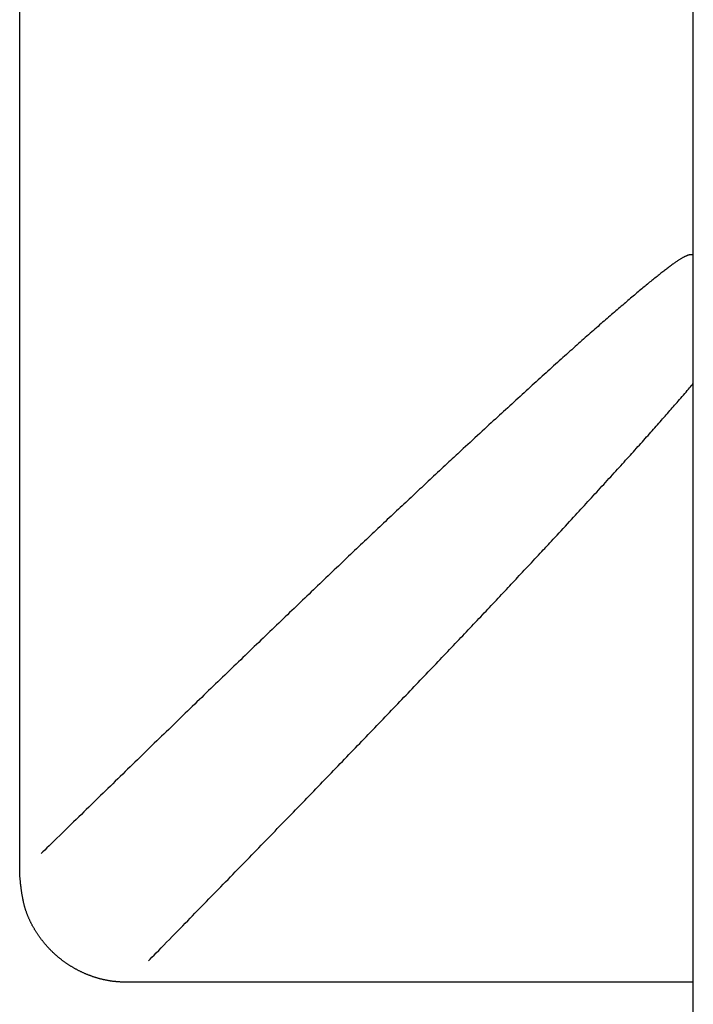
# Model space of a CAD drawing. Extents: x 28 to 177, y 28 to 261.
# Drawn here: x 33 to 37, y 237 to 243 of the extents above; entities that cross this region are included whole.
import ezdxf

# ---------------------------------------------------------------- set-up
doc = ezdxf.new("R2010")
doc.units = 0
doc.header["$MEASUREMENT"] = 0
doc.layers.add('PIC42', color=7, linetype='CONTINUOUS')

msp = doc.modelspace()

# ---------------------------------------------------------------- linework, layer by layer
at = {"layer": 'PIC42', "color": 7, "linetype": 'Continuous'}
for p, q in [((33.1789, 237.408), (33.1789, 257.6116)), ((37.3455, 226.4542), (37.3455, 253.9911)), ((37.2357, 241.1966), (37.2315, 241.1936)), ((37.2398, 241.1994), (37.2357, 241.1966)), ((37.2437, 241.2021), (37.2398, 241.1994)), ((37.2476, 241.2047), (37.2437, 241.2021)), ((37.2513, 241.2072), (37.2476, 241.2047)), ((37.255, 241.2096), (37.2513, 241.2072)), ((37.2585, 241.2119), (37.255, 241.2096)), ((37.2619, 241.2141), (37.2585, 241.2119)), ((37.2653, 241.2162), (37.2619, 241.2141)), ((37.2685, 241.2182), (37.2653, 241.2162)), ((37.2717, 241.22), (37.2685, 241.2182)), ((37.2747, 241.2218), (37.2717, 241.22)), ((37.2777, 241.2235), (37.2747, 241.2218)), ((37.2806, 241.2252), (37.2777, 241.2235)), ((37.2833, 241.2267), (37.2806, 241.2252)), ((37.286, 241.2281), (37.2833, 241.2267)), ((37.2887, 241.2295), (37.286, 241.2281)), ((37.2912, 241.2307), (37.2887, 241.2295)), ((37.2937, 241.2319), (37.2912, 241.2307)), ((37.296, 241.233), (37.2937, 241.2319)), ((37.2984, 241.2341), (37.296, 241.233)), ((37.3006, 241.235), (37.2984, 241.2341)), ((37.3028, 241.2359), (37.3006, 241.235)), ((37.3048, 241.2368), (37.3028, 241.2359)), ((37.3069, 241.2375), (37.3048, 241.2368)), ((37.3088, 241.2382), (37.3069, 241.2375)), ((37.3107, 241.2389), (37.3088, 241.2382)), ((37.3125, 241.2395), (37.3107, 241.2389)), ((37.3143, 241.24), (37.3125, 241.2395)), ((37.316, 241.2405), (37.3143, 241.24)), ((37.3176, 241.2409), (37.316, 241.2405)), ((37.3192, 241.2413), (37.3176, 241.2409)), ((37.3208, 241.2416), (37.3192, 241.2413)), ((37.3223, 241.2419), (37.3208, 241.2416)), ((37.3238, 241.2421), (37.3223, 241.2419)), ((37.3253, 241.2423), (37.3238, 241.2421)), ((37.3267, 241.2425), (37.3253, 241.2423)), ((37.3282, 241.2426), (37.3267, 241.2425)), ((37.3296, 241.2427), (37.3282, 241.2426)), ((37.331, 241.2428), (37.3296, 241.2427)), ((37.3325, 241.2428), (37.331, 241.2428)), ((37.3339, 241.2428), (37.3325, 241.2428)), ((37.3353, 241.2428), (37.3339, 241.2428)), ((37.3367, 241.2427), (37.3353, 241.2428)), ((37.338, 241.2427), (37.3367, 241.2427)), ((37.3393, 241.2426), (37.338, 241.2427)), ((37.3406, 241.2425), (37.3393, 241.2426)), ((37.3418, 241.2424), (37.3406, 241.2425)), ((37.3428, 241.2423), (37.3418, 241.2424)), ((37.3438, 241.2423), (37.3428, 241.2423)), ((37.3448, 241.2422), (37.3438, 241.2423)), ((37.3455, 241.2421), (37.3448, 241.2422)), ((37.1568, 241.1376), (37.1511, 241.1331)), ((37.1625, 241.142), (37.1568, 241.1376)), ((37.168, 241.1463), (37.1625, 241.142)), ((37.1735, 241.1506), (37.168, 241.1463)), ((37.1788, 241.1547), (37.1735, 241.1506)), ((37.1841, 241.1587), (37.1788, 241.1547)), ((37.1893, 241.1627), (37.1841, 241.1587)), ((37.1944, 241.1665), (37.1893, 241.1627)), ((37.1994, 241.1702), (37.1944, 241.1665)), ((37.2043, 241.1739), (37.1994, 241.1702)), ((37.209, 241.1774), (37.2043, 241.1739)), ((37.2137, 241.1809), (37.209, 241.1774)), ((37.2183, 241.1842), (37.2137, 241.1809)), ((37.2228, 241.1875), (37.2183, 241.1842)), ((37.2272, 241.1906), (37.2228, 241.1875)), ((37.2315, 241.1936), (37.2272, 241.1906)), ((37.0824, 241.0779), (37.0756, 241.0724)), ((37.089, 241.0834), (37.0824, 241.0779)), ((37.0956, 241.0887), (37.089, 241.0834)), ((37.1021, 241.094), (37.0956, 241.0887)), ((37.1085, 241.0992), (37.1021, 241.094)), ((37.1149, 241.1043), (37.1085, 241.0992)), ((37.1211, 241.1093), (37.1149, 241.1043)), ((37.1273, 241.1143), (37.1211, 241.1093)), ((37.1334, 241.1191), (37.1273, 241.1143)), ((37.1394, 241.1239), (37.1334, 241.1191)), ((37.1453, 241.1286), (37.1394, 241.1239)), ((37.1511, 241.1331), (37.1453, 241.1286)), ((37.004, 241.013), (36.9964, 241.0066)), ((37.0115, 241.0192), (37.004, 241.013)), ((37.0189, 241.0254), (37.0115, 241.0192)), ((37.0262, 241.0316), (37.0189, 241.0254)), ((37.0335, 241.0376), (37.0262, 241.0316)), ((37.0407, 241.0436), (37.0335, 241.0376)), ((37.0478, 241.0495), (37.0407, 241.0436)), ((37.0549, 241.0554), (37.0478, 241.0495)), ((37.0619, 241.0611), (37.0549, 241.0554)), ((37.0688, 241.0668), (37.0619, 241.0611)), ((37.0756, 241.0724), (37.0688, 241.0668)), ((36.9334, 240.9533), (36.9252, 240.9463)), ((36.9415, 240.9602), (36.9334, 240.9533)), ((36.9496, 240.967), (36.9415, 240.9602)), ((36.9575, 240.9738), (36.9496, 240.967)), ((36.9654, 240.9805), (36.9575, 240.9738)), ((36.9733, 240.9871), (36.9654, 240.9805)), ((36.9811, 240.9937), (36.9733, 240.9871)), ((36.9888, 241.0002), (36.9811, 240.9937)), ((36.9964, 241.0066), (36.9888, 241.0002)), ((36.8661, 240.8955), (36.8573, 240.888)), ((36.8747, 240.903), (36.8661, 240.8955)), ((36.8833, 240.9104), (36.8747, 240.903)), ((36.8918, 240.9177), (36.8833, 240.9104)), ((36.9003, 240.925), (36.8918, 240.9177)), ((36.9087, 240.9321), (36.9003, 240.925)), ((36.917, 240.9393), (36.9087, 240.9321)), ((36.9252, 240.9463), (36.917, 240.9393)), ((36.7942, 240.8331), (36.7848, 240.825)), ((36.8034, 240.8412), (36.7942, 240.8331)), ((36.8126, 240.8492), (36.8034, 240.8412)), ((36.8217, 240.8571), (36.8126, 240.8492)), ((36.8307, 240.8649), (36.8217, 240.8571)), ((36.8396, 240.8727), (36.8307, 240.8649)), ((36.8485, 240.8804), (36.8396, 240.8727)), ((36.8573, 240.888), (36.8485, 240.8804)), ((36.7274, 240.7746), (36.7176, 240.7659)), ((36.7372, 240.7832), (36.7274, 240.7746)), ((36.7469, 240.7917), (36.7372, 240.7832)), ((36.7565, 240.8001), (36.7469, 240.7917)), ((36.766, 240.8085), (36.7565, 240.8001)), ((36.7755, 240.8168), (36.766, 240.8085)), ((36.7848, 240.825), (36.7755, 240.8168)), ((36.657, 240.7123), (36.6466, 240.703)), ((36.6673, 240.7214), (36.657, 240.7123)), ((36.6775, 240.7305), (36.6673, 240.7214)), ((36.6876, 240.7395), (36.6775, 240.7305)), ((36.6977, 240.7484), (36.6876, 240.7395)), ((36.7077, 240.7572), (36.6977, 240.7484)), ((36.7176, 240.7659), (36.7077, 240.7572)), ((36.5935, 240.6557), (36.5827, 240.646)), ((36.6043, 240.6653), (36.5935, 240.6557)), ((36.615, 240.6749), (36.6043, 240.6653)), ((36.6256, 240.6844), (36.615, 240.6749)), ((36.6361, 240.6937), (36.6256, 240.6844)), ((36.6466, 240.703), (36.6361, 240.6937)), ((36.5159, 240.586), (36.5045, 240.5757)), ((36.5272, 240.5962), (36.5159, 240.586)), ((36.5385, 240.6063), (36.5272, 240.5962)), ((36.5496, 240.6164), (36.5385, 240.6063)), ((36.5607, 240.6263), (36.5496, 240.6164)), ((36.5717, 240.6362), (36.5607, 240.6263)), ((36.5827, 240.646), (36.5717, 240.6362)), ((36.4582, 240.5339), (36.4464, 240.5233)), ((36.4699, 240.5445), (36.4582, 240.5339)), ((36.4815, 240.555), (36.4699, 240.5445)), ((36.493, 240.5654), (36.4815, 240.555)), ((36.5045, 240.5757), (36.493, 240.5654)), ((36.3864, 240.4688), (36.3742, 240.4576)), ((36.3986, 240.4798), (36.3864, 240.4688)), ((36.4107, 240.4908), (36.3986, 240.4798)), ((36.4227, 240.5017), (36.4107, 240.4908)), ((36.4346, 240.5125), (36.4227, 240.5017)), ((36.4464, 240.5233), (36.4346, 240.5125)), ((36.3244, 240.4123), (36.3117, 240.4007)), ((36.3369, 240.4237), (36.3244, 240.4123)), ((36.3494, 240.4351), (36.3369, 240.4237)), ((36.3619, 240.4464), (36.3494, 240.4351)), ((36.3742, 240.4576), (36.3619, 240.4464)), ((37.3081, 240.4022), (37.3155, 240.4107)), ((37.3155, 240.4107), (37.3225, 240.4188)), ((37.3225, 240.4188), (37.3291, 240.4265)), ((37.3291, 240.4265), (37.3352, 240.4335)), ((37.3352, 240.4335), (37.3407, 240.4398)), ((37.3407, 240.4398), (37.3455, 240.4454)), ((36.2481, 240.3425), (36.2353, 240.3309)), ((36.2608, 240.3542), (36.2481, 240.3425)), ((36.2736, 240.3659), (36.2608, 240.3542)), ((36.2863, 240.3775), (36.2736, 240.3659)), ((36.2991, 240.3891), (36.2863, 240.3775)), ((36.3117, 240.4007), (36.2991, 240.3891)), ((37.2525, 240.3381), (37.2603, 240.3471)), ((37.2603, 240.3471), (37.2683, 240.3562)), ((37.2683, 240.3562), (37.2764, 240.3656)), ((37.2764, 240.3656), (37.2845, 240.3749)), ((37.2845, 240.3749), (37.2925, 240.3842)), ((37.2925, 240.3842), (37.3004, 240.3933)), ((37.3004, 240.3933), (37.3081, 240.4022)), ((36.1848, 240.2845), (36.1722, 240.273)), ((36.1973, 240.2961), (36.1848, 240.2845)), ((36.21, 240.3076), (36.1973, 240.2961)), ((36.2226, 240.3192), (36.21, 240.3076)), ((36.2353, 240.3309), (36.2226, 240.3192)), ((37.2006, 240.2785), (37.2079, 240.2868)), ((37.2079, 240.2868), (37.2152, 240.2952)), ((37.2152, 240.2952), (37.2225, 240.3035)), ((37.2225, 240.3035), (37.2299, 240.312)), ((37.2299, 240.312), (37.2373, 240.3205)), ((37.2373, 240.3205), (37.2448, 240.3292)), ((37.2448, 240.3292), (37.2525, 240.3381)), ((36.1215, 240.2265), (36.1085, 240.2145)), ((36.1343, 240.2383), (36.1215, 240.2265)), ((36.147, 240.2499), (36.1343, 240.2383)), ((36.1596, 240.2615), (36.147, 240.2499)), ((36.1722, 240.273), (36.1596, 240.2615)), ((37.1482, 240.2187), (37.156, 240.2275)), ((37.156, 240.2275), (37.1637, 240.2363)), ((37.1637, 240.2363), (37.1712, 240.2449)), ((37.1712, 240.2449), (37.1787, 240.2534)), ((37.1787, 240.2534), (37.1861, 240.2618)), ((37.1861, 240.2618), (37.1934, 240.2702)), ((37.1934, 240.2702), (37.2006, 240.2785)), ((36.054, 240.1644), (36.0395, 240.1512)), ((36.068, 240.1774), (36.054, 240.1644)), ((36.0818, 240.19), (36.068, 240.1774)), ((36.0952, 240.2024), (36.0818, 240.19)), ((36.1085, 240.2145), (36.0952, 240.2024)), ((37.0913, 240.1542), (37.0997, 240.1637)), ((37.0997, 240.1637), (37.108, 240.1731)), ((37.108, 240.1731), (37.1162, 240.1824)), ((37.1162, 240.1824), (37.1244, 240.1916)), ((37.1244, 240.1916), (37.1324, 240.2007)), ((37.1324, 240.2007), (37.1404, 240.2098)), ((37.1404, 240.2098), (37.1482, 240.2187)), ((35.9945, 240.1098), (35.9794, 240.0959)), ((36.0097, 240.1237), (35.9945, 240.1098)), ((36.0247, 240.1376), (36.0097, 240.1237)), ((36.0395, 240.1512), (36.0247, 240.1376)), ((37.0394, 240.0959), (37.0482, 240.1058)), ((37.0482, 240.1058), (37.057, 240.1156)), ((37.057, 240.1156), (37.0657, 240.1254)), ((37.0657, 240.1254), (37.0743, 240.1351)), ((37.0743, 240.1351), (37.0828, 240.1447)), ((37.0828, 240.1447), (37.0913, 240.1542)), ((35.9227, 240.0436), (35.9101, 240.0321)), ((35.936, 240.0559), (35.9227, 240.0436)), ((35.95, 240.0688), (35.936, 240.0559)), ((35.9646, 240.0822), (35.95, 240.0688)), ((35.9794, 240.0959), (35.9646, 240.0822)), ((36.9846, 240.0349), (36.994, 240.0453)), ((36.994, 240.0453), (37.0032, 240.0556)), ((37.0032, 240.0556), (37.0124, 240.0658)), ((37.0124, 240.0658), (37.0214, 240.0759)), ((37.0214, 240.0759), (37.0304, 240.0859)), ((37.0304, 240.0859), (37.0394, 240.0959)), ((35.8541, 239.9802), (35.8442, 239.9709)), ((35.8633, 239.9888), (35.8541, 239.9802)), ((35.8716, 239.9965), (35.8633, 239.9888)), ((35.8789, 240.0033), (35.8716, 239.9965)), ((35.8881, 240.0118), (35.8789, 240.0033)), ((35.8985, 240.0214), (35.8881, 240.0118)), ((35.9101, 240.0321), (35.8985, 240.0214)), ((36.9269, 239.9711), (36.9368, 239.9819)), ((36.9368, 239.9819), (36.9465, 239.9927)), ((36.9465, 239.9927), (36.9562, 240.0034)), ((36.9562, 240.0034), (36.9658, 240.014)), ((36.9658, 240.014), (36.9752, 240.0245)), ((36.9752, 240.0245), (36.9846, 240.0349)), ((35.787, 239.9175), (35.7749, 239.9062)), ((35.799, 239.9288), (35.787, 239.9175)), ((35.8109, 239.9398), (35.799, 239.9288)), ((35.8225, 239.9506), (35.8109, 239.9398)), ((35.8336, 239.961), (35.8225, 239.9506)), ((35.8442, 239.9709), (35.8336, 239.961)), ((36.8661, 239.9042), (36.8765, 239.9155)), ((36.8765, 239.9155), (36.8867, 239.9268)), ((36.8867, 239.9268), (36.8969, 239.938)), ((36.8969, 239.938), (36.907, 239.9491)), ((36.907, 239.9491), (36.917, 239.9601)), ((36.917, 239.9601), (36.9269, 239.9711)), ((35.728, 239.8623), (35.7169, 239.8519)), ((35.7394, 239.873), (35.728, 239.8623)), ((35.751, 239.8838), (35.7394, 239.873)), ((35.7629, 239.8949), (35.751, 239.8838)), ((35.7749, 239.9062), (35.7629, 239.8949)), ((36.8132, 239.8461), (36.8239, 239.8579)), ((36.8239, 239.8579), (36.8346, 239.8696)), ((36.8346, 239.8696), (36.8452, 239.8812)), ((36.8452, 239.8812), (36.8557, 239.8927)), ((36.8557, 239.8927), (36.8661, 239.9042)), ((35.6633, 239.8018), (35.6528, 239.7919)), ((35.6738, 239.8116), (35.6633, 239.8018)), ((35.6844, 239.8216), (35.6738, 239.8116)), ((35.6951, 239.8315), (35.6844, 239.8216)), ((35.7059, 239.8417), (35.6951, 239.8315)), ((35.7169, 239.8519), (35.7059, 239.8417)), ((36.7589, 239.7869), (36.7698, 239.7987)), ((36.7698, 239.7987), (36.7807, 239.8106)), ((36.7807, 239.8106), (36.7916, 239.8225)), ((36.7916, 239.8225), (36.8024, 239.8343)), ((36.8024, 239.8343), (36.8132, 239.8461)), ((35.5995, 239.742), (35.5886, 239.7317)), ((35.6104, 239.7522), (35.5995, 239.742)), ((35.6211, 239.7622), (35.6104, 239.7522)), ((35.6317, 239.7722), (35.6211, 239.7622)), ((35.6423, 239.7821), (35.6317, 239.7722)), ((35.6528, 239.7919), (35.6423, 239.7821)), ((36.7047, 239.7278), (36.7155, 239.7395)), ((36.7155, 239.7395), (36.7263, 239.7513)), ((36.7263, 239.7513), (36.7372, 239.7631)), ((36.7372, 239.7631), (36.7481, 239.775)), ((36.7481, 239.775), (36.7589, 239.7869)), ((35.5328, 239.6794), (35.5215, 239.6687)), ((35.5441, 239.69), (35.5328, 239.6794)), ((35.5554, 239.7005), (35.5441, 239.69)), ((35.5665, 239.711), (35.5554, 239.7005)), ((35.5776, 239.7214), (35.5665, 239.711)), ((35.5886, 239.7317), (35.5776, 239.7214)), ((36.6504, 239.6686), (36.6614, 239.6806)), ((36.6614, 239.6806), (36.6723, 239.6925)), ((36.6723, 239.6925), (36.6832, 239.7043)), ((36.6832, 239.7043), (36.694, 239.716)), ((36.694, 239.716), (36.7047, 239.7278)), ((35.4644, 239.6149), (35.4529, 239.6041)), ((35.4758, 239.6257), (35.4644, 239.6149)), ((35.4873, 239.6365), (35.4758, 239.6257)), ((35.4987, 239.6473), (35.4873, 239.6365)), ((35.5101, 239.658), (35.4987, 239.6473)), ((35.5215, 239.6687), (35.5101, 239.658)), ((36.5922, 239.6054), (36.6043, 239.6186)), ((36.6043, 239.6186), (36.6162, 239.6314)), ((36.6162, 239.6314), (36.6278, 239.6441)), ((36.6278, 239.6441), (36.6392, 239.6564)), ((36.6392, 239.6564), (36.6504, 239.6686)), ((35.4065, 239.5603), (35.3948, 239.5493)), ((35.4182, 239.5713), (35.4065, 239.5603)), ((35.4298, 239.5823), (35.4182, 239.5713)), ((35.4413, 239.5932), (35.4298, 239.5823)), ((35.4529, 239.6041), (35.4413, 239.5932)), ((36.5279, 239.5356), (36.5409, 239.5497)), ((36.5409, 239.5497), (36.554, 239.5639)), ((36.554, 239.5639), (36.567, 239.578)), ((36.567, 239.578), (36.5798, 239.5919)), ((36.5798, 239.5919), (36.5922, 239.6054)), ((35.3357, 239.4933), (35.3237, 239.4819)), ((35.3476, 239.5046), (35.3357, 239.4933)), ((35.3595, 239.5159), (35.3476, 239.5046)), ((35.3713, 239.527), (35.3595, 239.5159)), ((35.3831, 239.5382), (35.3713, 239.527)), ((35.3948, 239.5493), (35.3831, 239.5382)), ((36.4788, 239.4823), (36.4903, 239.4949)), ((36.4903, 239.4949), (36.5025, 239.508)), ((36.5025, 239.508), (36.515, 239.5216)), ((36.515, 239.5216), (36.5279, 239.5356)), ((35.2751, 239.4359), (35.2628, 239.4242)), ((35.2873, 239.4475), (35.2751, 239.4359)), ((35.2995, 239.459), (35.2873, 239.4475)), ((35.3116, 239.4705), (35.2995, 239.459)), ((35.3237, 239.4819), (35.3116, 239.4705)), ((36.4264, 239.4257), (36.4341, 239.434)), ((36.4341, 239.434), (36.4409, 239.4413)), ((36.4409, 239.4413), (36.4489, 239.4499)), ((36.4489, 239.4499), (36.4579, 239.4597)), ((36.4579, 239.4597), (36.468, 239.4706)), ((36.468, 239.4706), (36.4788, 239.4823)), ((35.2133, 239.3771), (35.2008, 239.3652)), ((35.2258, 239.3889), (35.2133, 239.3771)), ((35.2382, 239.4007), (35.2258, 239.3889)), ((35.2505, 239.4125), (35.2382, 239.4007)), ((35.2628, 239.4242), (35.2505, 239.4125)), ((36.3663, 239.3615), (36.3774, 239.3733)), ((36.3774, 239.3733), (36.3882, 239.3849)), ((36.3882, 239.3849), (36.3986, 239.396)), ((36.3986, 239.396), (36.4085, 239.4066)), ((36.4085, 239.4066), (36.4178, 239.4165)), ((36.4178, 239.4165), (36.4264, 239.4257)), ((35.1504, 239.3172), (35.1377, 239.3051)), ((35.163, 239.3292), (35.1504, 239.3172)), ((35.1757, 239.3413), (35.163, 239.3292)), ((35.1883, 239.3533), (35.1757, 239.3413)), ((35.2008, 239.3652), (35.1883, 239.3533)), ((36.3105, 239.3018), (36.3214, 239.3134)), ((36.3214, 239.3134), (36.3325, 239.3253)), ((36.3325, 239.3253), (36.3438, 239.3373)), ((36.3438, 239.3373), (36.3551, 239.3494)), ((36.3551, 239.3494), (36.3663, 239.3615)), ((35.0864, 239.2562), (35.0735, 239.2438)), ((35.0993, 239.2685), (35.0864, 239.2562)), ((35.1121, 239.2807), (35.0993, 239.2685)), ((35.1249, 239.2929), (35.1121, 239.2807)), ((35.1377, 239.3051), (35.1249, 239.2929)), ((36.2492, 239.2362), (36.2591, 239.2468)), ((36.2591, 239.2468), (36.2691, 239.2575)), ((36.2691, 239.2575), (36.2792, 239.2683)), ((36.2792, 239.2683), (36.2895, 239.2793)), ((36.2895, 239.2793), (36.2999, 239.2904)), ((36.2999, 239.2904), (36.3105, 239.3018)), ((35.0215, 239.1941), (35.0084, 239.1816)), ((35.0346, 239.2066), (35.0215, 239.1941)), ((35.0476, 239.2191), (35.0346, 239.2066)), ((35.0606, 239.2315), (35.0476, 239.2191)), ((35.0735, 239.2438), (35.0606, 239.2315)), ((36.1998, 239.1835), (36.2098, 239.1941)), ((36.2098, 239.1941), (36.2197, 239.2047)), ((36.2197, 239.2047), (36.2295, 239.2152)), ((36.2295, 239.2152), (36.2394, 239.2257)), ((36.2394, 239.2257), (36.2492, 239.2362)), ((34.9557, 239.1312), (34.9424, 239.1184)), ((34.9689, 239.1438), (34.9557, 239.1312)), ((34.9821, 239.1565), (34.9689, 239.1438)), ((34.9953, 239.1691), (34.9821, 239.1565)), ((35.0084, 239.1816), (34.9953, 239.1691)), ((36.1381, 239.1178), (36.1486, 239.1289)), ((36.1486, 239.1289), (36.159, 239.14)), ((36.159, 239.14), (36.1693, 239.151)), ((36.1693, 239.151), (36.1796, 239.1619)), ((36.1796, 239.1619), (36.1898, 239.1728)), ((36.1898, 239.1728), (36.1998, 239.1835)), ((34.8891, 239.0673), (34.8757, 239.0544)), ((34.9025, 239.0801), (34.8891, 239.0673)), ((34.9158, 239.0929), (34.9025, 239.0801)), ((34.9291, 239.1057), (34.9158, 239.0929)), ((34.9424, 239.1184), (34.9291, 239.1057)), ((36.0849, 239.0611), (36.0956, 239.0725)), ((36.0956, 239.0725), (36.1063, 239.0839)), ((36.1063, 239.0839), (36.117, 239.0953)), ((36.117, 239.0953), (36.1276, 239.1065)), ((36.1276, 239.1065), (36.1381, 239.1178)), ((34.8217, 239.0027), (34.8081, 238.9896)), ((34.8352, 239.0156), (34.8217, 239.0027)), ((34.8487, 239.0286), (34.8352, 239.0156)), ((34.8622, 239.0415), (34.8487, 239.0286)), ((34.8757, 239.0544), (34.8622, 239.0415)), ((36.0199, 238.9922), (36.0308, 239.0037)), ((36.0308, 239.0037), (36.0416, 239.0153)), ((36.0416, 239.0153), (36.0525, 239.0268)), ((36.0525, 239.0268), (36.0633, 239.0383)), ((36.0633, 239.0383), (36.0741, 239.0497)), ((36.0741, 239.0497), (36.0849, 239.0611)), ((34.7673, 238.9504), (34.7537, 238.9373)), ((34.781, 238.9635), (34.7673, 238.9504)), ((34.7946, 238.9766), (34.781, 238.9635)), ((34.8081, 238.9896), (34.7946, 238.9766)), ((35.9646, 238.9337), (35.9758, 238.9455)), ((35.9758, 238.9455), (35.9869, 238.9572)), ((35.9869, 238.9572), (35.9979, 238.9689)), ((35.9979, 238.9689), (36.0089, 238.9806)), ((36.0089, 238.9806), (36.0199, 238.9922)), ((34.6988, 238.8845), (34.685, 238.8713)), ((34.7126, 238.8978), (34.6988, 238.8845)), ((34.7263, 238.911), (34.7126, 238.8978)), ((34.74, 238.9241), (34.7263, 238.911)), ((34.7537, 238.9373), (34.74, 238.9241)), ((35.9081, 238.874), (35.9195, 238.8861)), ((35.9195, 238.8861), (35.9309, 238.8981)), ((35.9309, 238.8981), (35.9422, 238.91)), ((35.9422, 238.91), (35.9534, 238.9219)), ((35.9534, 238.9219), (35.9646, 238.9337)), ((34.6436, 238.8314), (34.6297, 238.8181)), ((34.6574, 238.8447), (34.6436, 238.8314)), ((34.6712, 238.858), (34.6574, 238.8447)), ((34.685, 238.8713), (34.6712, 238.858)), ((35.8501, 238.8129), (35.8618, 238.8253)), ((35.8618, 238.8253), (35.8734, 238.8375)), ((35.8734, 238.8375), (35.885, 238.8497)), ((35.885, 238.8497), (35.8966, 238.8619)), ((35.8966, 238.8619), (35.9081, 238.874)), ((34.574, 238.7644), (34.5601, 238.751)), ((34.588, 238.7779), (34.574, 238.7644)), ((34.6019, 238.7913), (34.588, 238.7779)), ((34.6158, 238.8047), (34.6019, 238.7913)), ((34.6297, 238.8181), (34.6158, 238.8047)), ((35.7909, 238.7507), (35.8028, 238.7632)), ((35.8028, 238.7632), (35.8147, 238.7757)), ((35.8147, 238.7757), (35.8265, 238.7882)), ((35.8265, 238.7882), (35.8383, 238.8006)), ((35.8383, 238.8006), (35.8501, 238.8129)), ((34.5039, 238.6968), (34.4898, 238.6832)), ((34.518, 238.7104), (34.5039, 238.6968)), ((34.532, 238.7239), (34.518, 238.7104)), ((34.5461, 238.7375), (34.532, 238.7239)), ((34.5601, 238.751), (34.5461, 238.7375)), ((35.7305, 238.6873), (35.7427, 238.7001)), ((35.7427, 238.7001), (35.7548, 238.7128)), ((35.7548, 238.7128), (35.7668, 238.7254)), ((35.7668, 238.7254), (35.7789, 238.7381)), ((35.7789, 238.7381), (35.7909, 238.7507)), ((34.4474, 238.6423), (34.4332, 238.6286)), ((34.4616, 238.6559), (34.4474, 238.6423)), ((34.4757, 238.6696), (34.4616, 238.6559)), ((34.4898, 238.6832), (34.4757, 238.6696)), ((35.6691, 238.623), (35.6814, 238.6359)), ((35.6814, 238.6359), (35.6938, 238.6488)), ((35.6938, 238.6488), (35.706, 238.6617)), ((35.706, 238.6617), (35.7183, 238.6745)), ((35.7183, 238.6745), (35.7305, 238.6873)), ((34.3905, 238.5873), (34.3762, 238.5735)), ((34.4048, 238.6011), (34.3905, 238.5873)), ((34.419, 238.6148), (34.4048, 238.6011)), ((34.4332, 238.6286), (34.419, 238.6148)), ((35.6192, 238.5708), (35.6317, 238.5839)), ((35.6317, 238.5839), (35.6442, 238.597)), ((35.6442, 238.597), (35.6567, 238.61)), ((35.6567, 238.61), (35.6691, 238.623)), ((34.3189, 238.5181), (34.3045, 238.5042)), ((34.3333, 238.532), (34.3189, 238.5181)), ((34.3476, 238.5459), (34.3333, 238.532)), ((34.3619, 238.5597), (34.3476, 238.5459)), ((34.3762, 238.5735), (34.3619, 238.5597)), ((35.556, 238.5048), (35.5687, 238.5181)), ((35.5687, 238.5181), (35.5814, 238.5313)), ((35.5814, 238.5313), (35.5941, 238.5445)), ((35.5941, 238.5445), (35.6066, 238.5577)), ((35.6066, 238.5577), (35.6192, 238.5708)), ((34.2612, 238.4622), (34.2467, 238.4482)), ((34.2756, 238.4762), (34.2612, 238.4622)), ((34.2901, 238.4902), (34.2756, 238.4762)), ((34.3045, 238.5042), (34.2901, 238.4902)), ((35.5049, 238.4515), (35.5177, 238.4649)), ((35.5177, 238.4649), (35.5305, 238.4782)), ((35.5305, 238.4782), (35.5433, 238.4916)), ((35.5433, 238.4916), (35.556, 238.5048)), ((34.203, 238.4059), (34.1884, 238.3918)), ((34.2176, 238.42), (34.203, 238.4059)), ((34.2322, 238.4341), (34.2176, 238.42)), ((34.2467, 238.4482), (34.2322, 238.4341)), ((35.4402, 238.3841), (35.4532, 238.3976)), ((35.4532, 238.3976), (35.4662, 238.4111)), ((35.4662, 238.4111), (35.4791, 238.4246)), ((35.4791, 238.4246), (35.492, 238.4381)), ((35.492, 238.4381), (35.5049, 238.4515)), ((34.1298, 238.3349), (34.1151, 238.3206)), ((34.1445, 238.3492), (34.1298, 238.3349)), ((34.1592, 238.3634), (34.1445, 238.3492)), ((34.1738, 238.3776), (34.1592, 238.3634)), ((34.1884, 238.3918), (34.1738, 238.3776)), ((35.388, 238.3297), (35.4011, 238.3434)), ((35.4011, 238.3434), (35.4142, 238.357)), ((35.4142, 238.357), (35.4272, 238.3705)), ((35.4272, 238.3705), (35.4402, 238.3841)), ((34.0709, 238.2777), (34.0561, 238.2633)), ((34.0856, 238.292), (34.0709, 238.2777)), ((34.1004, 238.3063), (34.0856, 238.292)), ((34.1151, 238.3206), (34.1004, 238.3063)), ((35.3221, 238.2612), (35.3354, 238.275)), ((35.3354, 238.275), (35.3486, 238.2887)), ((35.3486, 238.2887), (35.3617, 238.3024)), ((35.3617, 238.3024), (35.3749, 238.3161)), ((35.3749, 238.3161), (35.388, 238.3297)), ((34.0116, 238.2202), (33.9968, 238.2057)), ((34.0265, 238.2346), (34.0116, 238.2202)), ((34.0413, 238.249), (34.0265, 238.2346)), ((34.0561, 238.2633), (34.0413, 238.249)), ((35.269, 238.206), (35.2823, 238.2198)), ((35.2823, 238.2198), (35.2956, 238.2336)), ((35.2956, 238.2336), (35.3089, 238.2474)), ((35.3089, 238.2474), (35.3221, 238.2612)), ((33.9521, 238.1623), (33.9371, 238.1477)), ((33.967, 238.1768), (33.9521, 238.1623)), ((33.9819, 238.1913), (33.967, 238.1768)), ((33.9968, 238.2057), (33.9819, 238.1913)), ((35.202, 238.1364), (35.2155, 238.1504)), ((35.2155, 238.1504), (35.2289, 238.1643)), ((35.2289, 238.1643), (35.2423, 238.1782)), ((35.2423, 238.1782), (35.2557, 238.1921)), ((35.2557, 238.1921), (35.269, 238.206)), ((33.8769, 238.0891), (33.8617, 238.0743)), ((33.892, 238.1038), (33.8769, 238.0891)), ((33.9071, 238.1185), (33.892, 238.1038)), ((33.9221, 238.1331), (33.9071, 238.1185)), ((33.9371, 238.1477), (33.9221, 238.1331)), ((35.148, 238.0804), (35.1615, 238.0944)), ((35.1615, 238.0944), (35.175, 238.1085)), ((35.175, 238.1085), (35.1885, 238.1225)), ((35.1885, 238.1225), (35.202, 238.1364)), ((33.816, 238.0298), (33.8007, 238.0149)), ((33.8312, 238.0447), (33.816, 238.0298)), ((33.8465, 238.0595), (33.8312, 238.0447)), ((33.8617, 238.0743), (33.8465, 238.0595)), ((35.0935, 238.024), (35.1072, 238.0381)), ((35.1072, 238.0381), (35.1208, 238.0522)), ((35.1208, 238.0522), (35.1344, 238.0663)), ((35.1344, 238.0663), (35.148, 238.0804)), ((33.7549, 237.9703), (33.7397, 237.9555)), ((33.7701, 237.9851), (33.7549, 237.9703)), ((33.7854, 238), (33.7701, 237.9851)), ((33.8007, 238.0149), (33.7854, 238)), ((35.0249, 237.9529), (35.0387, 237.9672)), ((35.0387, 237.9672), (35.0524, 237.9814)), ((35.0524, 237.9814), (35.0662, 237.9956)), ((35.0662, 237.9956), (35.0799, 238.0098)), ((35.0799, 238.0098), (35.0935, 238.024)), ((33.6945, 237.9114), (33.6796, 237.8969)), ((33.7095, 237.926), (33.6945, 237.9114)), ((33.7246, 237.9407), (33.7095, 237.926)), ((33.7397, 237.9555), (33.7246, 237.9407)), ((34.9696, 237.8957), (34.9834, 237.91)), ((34.9834, 237.91), (34.9973, 237.9243)), ((34.9973, 237.9243), (35.0111, 237.9386)), ((35.0111, 237.9386), (35.0249, 237.9529)), ((33.6353, 237.8537), (33.6205, 237.8393)), ((33.65, 237.8681), (33.6353, 237.8537)), ((33.6648, 237.8825), (33.65, 237.8681)), ((33.6796, 237.8969), (33.6648, 237.8825)), ((34.9138, 237.838), (34.9278, 237.8525)), ((34.9278, 237.8525), (34.9417, 237.8669)), ((34.9417, 237.8669), (34.9557, 237.8813)), ((34.9557, 237.8813), (34.9696, 237.8957)), ((33.5756, 237.7955), (33.5602, 237.7805)), ((33.5907, 237.8102), (33.5756, 237.7955)), ((33.6057, 237.8248), (33.5907, 237.8102)), ((33.6205, 237.8393), (33.6057, 237.8248)), ((34.8576, 237.78), (34.8717, 237.7946)), ((34.8717, 237.7946), (34.8858, 237.8091)), ((34.8858, 237.8091), (34.8998, 237.8236)), ((34.8998, 237.8236), (34.9138, 237.838)), ((33.5125, 237.7339), (33.4958, 237.7176)), ((33.5287, 237.7497), (33.5125, 237.7339)), ((33.5446, 237.7653), (33.5287, 237.7497)), ((33.5602, 237.7805), (33.5446, 237.7653)), ((34.801, 237.7216), (34.8152, 237.7362)), ((34.8152, 237.7362), (34.8293, 237.7508)), ((34.8293, 237.7508), (34.8435, 237.7654)), ((34.8435, 237.7654), (34.8576, 237.78)), ((33.444, 237.667), (33.4266, 237.6501)), ((33.4614, 237.684), (33.444, 237.667)), ((33.4787, 237.701), (33.4614, 237.684)), ((33.4958, 237.7176), (33.4787, 237.701)), ((34.7296, 237.648), (34.7439, 237.6628)), ((34.7439, 237.6628), (34.7582, 237.6775)), ((34.7582, 237.6775), (34.7725, 237.6922)), ((34.7725, 237.6922), (34.7868, 237.7069)), ((34.7868, 237.7069), (34.801, 237.7216)), ((33.3767, 237.6014), (33.3614, 237.5864)), ((33.3928, 237.6171), (33.3767, 237.6014)), ((33.4095, 237.6334), (33.3928, 237.6171)), ((33.4266, 237.6501), (33.4095, 237.6334)), ((34.6722, 237.5889), (34.6866, 237.6037)), ((34.6866, 237.6037), (34.7009, 237.6185)), ((34.7009, 237.6185), (34.7153, 237.6333)), ((34.7153, 237.6333), (34.7296, 237.648)), ((33.3217, 237.5477), (33.3112, 237.5374)), ((33.3337, 237.5594), (33.3217, 237.5477)), ((33.347, 237.5724), (33.3337, 237.5594)), ((33.3614, 237.5864), (33.347, 237.5724)), ((34.6144, 237.5294), (34.6289, 237.5443)), ((34.6289, 237.5443), (34.6433, 237.5592)), ((34.6433, 237.5592), (34.6578, 237.574)), ((34.6578, 237.574), (34.6722, 237.5889)), ((34.5561, 237.4695), (34.5707, 237.4845)), ((34.5707, 237.4845), (34.5853, 237.4995)), ((34.5853, 237.4995), (34.5998, 237.5145)), ((34.5998, 237.5145), (34.6144, 237.5294)), ((34.4971, 237.4089), (34.5119, 237.4241)), ((34.5119, 237.4241), (34.5267, 237.4393)), ((34.5267, 237.4393), (34.5414, 237.4544)), ((34.5414, 237.4544), (34.5561, 237.4695)), ((33.1792, 237.4055), (33.1789, 237.408)), ((33.1794, 237.4027), (33.1792, 237.4055)), ((33.1797, 237.3995), (33.1794, 237.4027)), ((33.1801, 237.3961), (33.1797, 237.3995)), ((33.1804, 237.3925), (33.1801, 237.3961)), ((33.1808, 237.3887), (33.1804, 237.3925)), ((33.1812, 237.3848), (33.1808, 237.3887)), ((33.1816, 237.3807), (33.1812, 237.3848)), ((33.182, 237.3766), (33.1816, 237.3807)), ((33.1824, 237.3725), (33.182, 237.3766)), ((33.1829, 237.3684), (33.1824, 237.3725)), ((33.1833, 237.3644), (33.1829, 237.3684)), ((33.1837, 237.3605), (33.1833, 237.3644)), ((33.1841, 237.3566), (33.1837, 237.3605)), ((33.1845, 237.3529), (33.1841, 237.3566)), ((34.4376, 237.3478), (34.4525, 237.3631)), ((34.4525, 237.3631), (34.4674, 237.3784)), ((34.4674, 237.3784), (34.4823, 237.3936)), ((34.4823, 237.3936), (34.4971, 237.4089)), ((33.1849, 237.3492), (33.1845, 237.3529)), ((33.1853, 237.3456), (33.1849, 237.3492)), ((33.1857, 237.342), (33.1853, 237.3456)), ((33.1861, 237.3385), (33.1857, 237.342)), ((33.1866, 237.335), (33.1861, 237.3385)), ((33.187, 237.3315), (33.1866, 237.335)), ((33.1874, 237.328), (33.187, 237.3315)), ((33.1879, 237.3245), (33.1874, 237.328)), ((33.1883, 237.321), (33.1879, 237.3245)), ((33.1888, 237.3175), (33.1883, 237.321)), ((33.1893, 237.3139), (33.1888, 237.3175)), ((33.1898, 237.3104), (33.1893, 237.3139)), ((33.1903, 237.3068), (33.1898, 237.3104)), ((33.1908, 237.3032), (33.1903, 237.3068)), ((33.1913, 237.2996), (33.1908, 237.3032)), ((33.1918, 237.296), (33.1913, 237.2996)), ((33.1924, 237.2924), (33.1918, 237.296)), ((34.3783, 237.287), (34.3931, 237.3021)), ((34.3931, 237.3021), (34.4079, 237.3173)), ((34.4079, 237.3173), (34.4227, 237.3325)), ((34.4227, 237.3325), (34.4376, 237.3478)), ((33.193, 237.2888), (33.1924, 237.2924)), ((33.1935, 237.2852), (33.193, 237.2888)), ((33.1941, 237.2816), (33.1935, 237.2852)), ((33.1947, 237.278), (33.1941, 237.2816)), ((33.1954, 237.2744), (33.1947, 237.278)), ((33.196, 237.2708), (33.1954, 237.2744)), ((33.1966, 237.2672), (33.196, 237.2708)), ((33.1973, 237.2637), (33.1966, 237.2672)), ((33.198, 237.2601), (33.1973, 237.2637)), ((33.1987, 237.2566), (33.198, 237.2601)), ((33.1994, 237.2531), (33.1987, 237.2566)), ((33.2001, 237.2495), (33.1994, 237.2531)), ((33.2009, 237.246), (33.2001, 237.2495)), ((33.2016, 237.2425), (33.2009, 237.246)), ((33.2024, 237.239), (33.2016, 237.2425)), ((33.2032, 237.2355), (33.2024, 237.239)), ((33.2041, 237.232), (33.2032, 237.2355)), ((34.32, 237.2272), (34.3345, 237.242)), ((34.3345, 237.242), (34.349, 237.2569)), ((34.349, 237.2569), (34.3636, 237.2719)), ((34.3636, 237.2719), (34.3783, 237.287)), ((33.2049, 237.2285), (33.2041, 237.232)), ((33.2058, 237.225), (33.2049, 237.2285)), ((33.2066, 237.2215), (33.2058, 237.225)), ((33.2075, 237.218), (33.2066, 237.2215)), ((33.2085, 237.2145), (33.2075, 237.218)), ((33.2094, 237.211), (33.2085, 237.2145)), ((33.2104, 237.2075), (33.2094, 237.211)), ((33.2114, 237.2041), (33.2104, 237.2075)), ((33.2124, 237.2006), (33.2114, 237.2041)), ((33.2134, 237.1971), (33.2124, 237.2006)), ((33.2145, 237.1937), (33.2134, 237.1971)), ((33.2156, 237.1903), (33.2145, 237.1937)), ((33.2167, 237.1868), (33.2156, 237.1903)), ((33.2178, 237.1834), (33.2167, 237.1868)), ((33.2189, 237.18), (33.2178, 237.1834)), ((33.2201, 237.1765), (33.2189, 237.18)), ((33.2213, 237.1731), (33.2201, 237.1765)), ((34.2624, 237.1681), (34.2769, 237.1829)), ((34.2769, 237.1829), (34.2913, 237.1977)), ((34.2913, 237.1977), (34.3057, 237.2124)), ((34.3057, 237.2124), (34.32, 237.2272)), ((33.2226, 237.1697), (33.2213, 237.1731)), ((33.2238, 237.1663), (33.2226, 237.1697)), ((33.2251, 237.1629), (33.2238, 237.1663)), ((33.2264, 237.1596), (33.2251, 237.1629)), ((33.2277, 237.1562), (33.2264, 237.1596)), ((33.229, 237.1528), (33.2277, 237.1562)), ((33.2304, 237.1495), (33.229, 237.1528)), ((33.2318, 237.1461), (33.2304, 237.1495)), ((33.2332, 237.1428), (33.2318, 237.1461)), ((33.2346, 237.1394), (33.2332, 237.1428)), ((33.2361, 237.1361), (33.2346, 237.1394)), ((33.2376, 237.1328), (33.2361, 237.1361)), ((33.2391, 237.1295), (33.2376, 237.1328)), ((33.2406, 237.1262), (33.2391, 237.1295)), ((33.2421, 237.1229), (33.2406, 237.1262)), ((33.2437, 237.1196), (33.2421, 237.1229)), ((33.2453, 237.1163), (33.2437, 237.1196)), ((33.2469, 237.113), (33.2453, 237.1163)), ((33.2485, 237.1098), (33.2469, 237.113)), ((34.2029, 237.107), (34.2181, 237.1226)), ((34.2181, 237.1226), (34.2331, 237.138)), ((34.2331, 237.138), (34.2478, 237.1531)), ((34.2478, 237.1531), (34.2624, 237.1681)), ((33.2502, 237.1065), (33.2485, 237.1098)), ((33.2518, 237.1033), (33.2502, 237.1065)), ((33.2535, 237.1), (33.2518, 237.1033)), ((33.2552, 237.0968), (33.2535, 237.1)), ((33.2569, 237.0936), (33.2552, 237.0968)), ((33.2587, 237.0904), (33.2569, 237.0936)), ((33.2604, 237.0872), (33.2587, 237.0904)), ((33.2622, 237.084), (33.2604, 237.0872)), ((33.264, 237.0808), (33.2622, 237.084)), ((33.2658, 237.0776), (33.264, 237.0808)), ((33.2677, 237.0745), (33.2658, 237.0776)), ((33.2695, 237.0713), (33.2677, 237.0745)), ((33.2714, 237.0682), (33.2695, 237.0713)), ((33.2733, 237.0651), (33.2714, 237.0682)), ((33.2752, 237.062), (33.2733, 237.0651)), ((33.2771, 237.0589), (33.2752, 237.062)), ((33.2791, 237.0558), (33.2771, 237.0589)), ((33.281, 237.0527), (33.2791, 237.0558)), ((33.283, 237.0496), (33.281, 237.0527)), ((34.1385, 237.0411), (34.1552, 237.0582)), ((34.1552, 237.0582), (34.1715, 237.0749)), ((34.1715, 237.0749), (34.1873, 237.0911)), ((34.1873, 237.0911), (34.2029, 237.107)), ((33.285, 237.0465), (33.283, 237.0496)), ((33.287, 237.0435), (33.285, 237.0465)), ((33.289, 237.0404), (33.287, 237.0435)), ((33.2911, 237.0374), (33.289, 237.0404)), ((33.2931, 237.0344), (33.2911, 237.0374)), ((33.2952, 237.0314), (33.2931, 237.0344)), ((33.2973, 237.0284), (33.2952, 237.0314)), ((33.2994, 237.0254), (33.2973, 237.0284)), ((33.3015, 237.0224), (33.2994, 237.0254)), ((33.3037, 237.0195), (33.3015, 237.0224)), ((33.3058, 237.0165), (33.3037, 237.0195)), ((33.308, 237.0136), (33.3058, 237.0165)), ((33.3102, 237.0107), (33.308, 237.0136)), ((33.3124, 237.0077), (33.3102, 237.0107)), ((33.3146, 237.0048), (33.3124, 237.0077)), ((33.3168, 237.002), (33.3146, 237.0048)), ((33.319, 236.9991), (33.3168, 237.002)), ((33.3213, 236.9962), (33.319, 236.9991)), ((33.3235, 236.9934), (33.3213, 236.9962)), ((33.3258, 236.9905), (33.3235, 236.9934)), ((34.0877, 236.989), (34.1046, 237.0064)), ((34.1046, 237.0064), (34.1216, 237.0238)), ((34.1216, 237.0238), (34.1385, 237.0411)), ((33.3281, 236.9877), (33.3258, 236.9905)), ((33.3304, 236.9849), (33.3281, 236.9877)), ((33.3327, 236.9821), (33.3304, 236.9849)), ((33.335, 236.9793), (33.3327, 236.9821)), ((33.3374, 236.9765), (33.335, 236.9793)), ((33.3397, 236.9738), (33.3374, 236.9765)), ((33.3421, 236.971), (33.3397, 236.9738)), ((33.3445, 236.9683), (33.3421, 236.971)), ((33.3469, 236.9656), (33.3445, 236.9683)), ((33.3493, 236.9629), (33.3469, 236.9656)), ((33.3517, 236.9602), (33.3493, 236.9629)), ((33.3542, 236.9575), (33.3517, 236.9602)), ((33.3566, 236.9548), (33.3542, 236.9575)), ((33.3591, 236.9522), (33.3566, 236.9548)), ((33.3616, 236.9496), (33.3591, 236.9522)), ((33.3641, 236.9469), (33.3616, 236.9496)), ((33.3666, 236.9443), (33.3641, 236.9469)), ((33.3691, 236.9417), (33.3666, 236.9443)), ((33.3716, 236.9391), (33.3691, 236.9417)), ((33.3742, 236.9366), (33.3716, 236.9391)), ((33.3768, 236.934), (33.3742, 236.9366)), ((33.3793, 236.9315), (33.3768, 236.934)), ((33.3819, 236.9289), (33.3793, 236.9315)), ((34.024, 236.9238), (34.039, 236.9391)), ((34.039, 236.9391), (34.0547, 236.9552)), ((34.0547, 236.9552), (34.071, 236.9719)), ((34.071, 236.9719), (34.0877, 236.989)), ((33.3845, 236.9264), (33.3819, 236.9289)), ((33.3872, 236.9239), (33.3845, 236.9264)), ((33.3898, 236.9215), (33.3872, 236.9239)), ((33.3925, 236.919), (33.3898, 236.9215)), ((33.3951, 236.9165), (33.3925, 236.919)), ((33.3978, 236.9141), (33.3951, 236.9165)), ((33.4005, 236.9117), (33.3978, 236.9141)), ((33.4032, 236.9092), (33.4005, 236.9117)), ((33.406, 236.9068), (33.4032, 236.9092)), ((33.4087, 236.9045), (33.406, 236.9068)), ((33.4115, 236.9021), (33.4087, 236.9045)), ((33.4142, 236.8997), (33.4115, 236.9021)), ((33.417, 236.8974), (33.4142, 236.8997)), ((33.4198, 236.8951), (33.417, 236.8974)), ((33.4226, 236.8928), (33.4198, 236.8951)), ((33.4254, 236.8905), (33.4226, 236.8928)), ((33.4282, 236.8882), (33.4254, 236.8905)), ((33.4311, 236.8859), (33.4282, 236.8882)), ((33.434, 236.8837), (33.4311, 236.8859)), ((33.4368, 236.8814), (33.434, 236.8837)), ((33.4397, 236.8792), (33.4368, 236.8814)), ((33.4426, 236.877), (33.4397, 236.8792)), ((33.4455, 236.8748), (33.4426, 236.877)), ((33.4484, 236.8727), (33.4455, 236.8748)), ((33.4514, 236.8705), (33.4484, 236.8727)), ((33.4543, 236.8684), (33.4514, 236.8705)), ((33.975, 236.8736), (33.9853, 236.8841)), ((33.9853, 236.8841), (33.997, 236.8961)), ((33.997, 236.8961), (34.01, 236.9094)), ((34.01, 236.9094), (34.024, 236.9238)), ((33.4573, 236.8662), (33.4543, 236.8684)), ((33.4602, 236.8641), (33.4573, 236.8662)), ((33.4632, 236.862), (33.4602, 236.8641)), ((33.4662, 236.8599), (33.4632, 236.862)), ((33.4692, 236.8579), (33.4662, 236.8599)), ((33.4722, 236.8558), (33.4692, 236.8579)), ((33.4752, 236.8538), (33.4722, 236.8558)), ((33.4783, 236.8518), (33.4752, 236.8538)), ((33.4813, 236.8498), (33.4783, 236.8518)), ((33.4844, 236.8478), (33.4813, 236.8498)), ((33.4874, 236.8458), (33.4844, 236.8478)), ((33.4905, 236.8439), (33.4874, 236.8458)), ((33.4936, 236.842), (33.4905, 236.8439)), ((33.4967, 236.84), (33.4936, 236.842)), ((33.4998, 236.8381), (33.4967, 236.84)), ((33.5029, 236.8362), (33.4998, 236.8381)), ((33.5061, 236.8344), (33.5029, 236.8362)), ((33.5092, 236.8325), (33.5061, 236.8344)), ((33.5124, 236.8307), (33.5092, 236.8325)), ((33.5155, 236.8289), (33.5124, 236.8307)), ((33.5187, 236.8271), (33.5155, 236.8289)), ((33.5219, 236.8253), (33.5187, 236.8271)), ((33.5251, 236.8235), (33.5219, 236.8253)), ((33.5283, 236.8218), (33.5251, 236.8235)), ((33.5315, 236.82), (33.5283, 236.8218)), ((33.5347, 236.8183), (33.5315, 236.82)), ((33.5379, 236.8166), (33.5347, 236.8183)), ((33.5412, 236.8149), (33.5379, 236.8166)), ((33.5444, 236.8133), (33.5412, 236.8149)), ((33.5477, 236.8116), (33.5444, 236.8133)), ((33.551, 236.81), (33.5477, 236.8116)), ((33.5542, 236.8084), (33.551, 236.81)), ((33.5575, 236.8068), (33.5542, 236.8084)), ((33.5608, 236.8052), (33.5575, 236.8068)), ((33.5641, 236.8036), (33.5608, 236.8052)), ((33.5674, 236.8021), (33.5641, 236.8036)), ((33.5707, 236.8005), (33.5674, 236.8021)), ((33.5741, 236.799), (33.5707, 236.8005)), ((33.5774, 236.7975), (33.5741, 236.799)), ((33.5807, 236.7961), (33.5774, 236.7975)), ((33.5841, 236.7946), (33.5807, 236.7961)), ((33.5874, 236.7932), (33.5841, 236.7946)), ((33.5908, 236.7918), (33.5874, 236.7932)), ((33.5942, 236.7904), (33.5908, 236.7918)), ((33.5976, 236.789), (33.5942, 236.7904)), ((33.6009, 236.7876), (33.5976, 236.789)), ((33.6043, 236.7863), (33.6009, 236.7876)), ((33.6077, 236.785), (33.6043, 236.7863)), ((33.6111, 236.7836), (33.6077, 236.785)), ((33.6146, 236.7824), (33.6111, 236.7836)), ((33.618, 236.7811), (33.6146, 236.7824)), ((33.6214, 236.7798), (33.618, 236.7811)), ((33.6248, 236.7786), (33.6214, 236.7798)), ((33.6283, 236.7774), (33.6248, 236.7786)), ((33.6317, 236.7762), (33.6283, 236.7774)), ((33.6352, 236.775), (33.6317, 236.7762)), ((33.6386, 236.7739), (33.6352, 236.775)), ((33.6421, 236.7727), (33.6386, 236.7739)), ((33.6456, 236.7716), (33.6421, 236.7727)), ((33.6491, 236.7705), (33.6456, 236.7716)), ((33.6525, 236.7695), (33.6491, 236.7705)), ((33.656, 236.7684), (33.6525, 236.7695)), ((33.6595, 236.7674), (33.656, 236.7684)), ((33.663, 236.7664), (33.6595, 236.7674)), ((33.6665, 236.7654), (33.663, 236.7664)), ((33.67, 236.7644), (33.6665, 236.7654)), ((33.6735, 236.7634), (33.67, 236.7644)), ((33.677, 236.7625), (33.6735, 236.7634)), ((33.6806, 236.7616), (33.677, 236.7625)), ((33.6841, 236.7607), (33.6806, 236.7616)), ((33.6876, 236.7598), (33.6841, 236.7607)), ((33.6911, 236.759), (33.6876, 236.7598)), ((33.6946, 236.7581), (33.6911, 236.759)), ((33.6982, 236.7573), (33.6946, 236.7581)), ((33.7017, 236.7566), (33.6982, 236.7573)), ((33.7053, 236.7558), (33.7017, 236.7566)), ((33.7089, 236.755), (33.7053, 236.7558)), ((33.7124, 236.7543), (33.7089, 236.755)), ((33.716, 236.7536), (33.7124, 236.7543)), ((33.7196, 236.7529), (33.716, 236.7536)), ((33.7232, 236.7523), (33.7196, 236.7529)), ((33.7268, 236.7516), (33.7232, 236.7523)), ((33.7304, 236.751), (33.7268, 236.7516)), ((33.734, 236.7504), (33.7304, 236.751)), ((33.7376, 236.7498), (33.734, 236.7504)), ((33.7412, 236.7493), (33.7376, 236.7498)), ((33.7448, 236.7487), (33.7412, 236.7493)), ((33.7484, 236.7482), (33.7448, 236.7487)), ((33.7519, 236.7478), (33.7484, 236.7482)), ((33.7555, 236.7473), (33.7519, 236.7478)), ((33.759, 236.7469), (33.7555, 236.7473)), ((33.7625, 236.7464), (33.759, 236.7469)), ((33.7659, 236.7461), (33.7625, 236.7464)), ((33.7694, 236.7457), (33.7659, 236.7461)), ((33.7729, 236.7453), (33.7694, 236.7457)), ((33.7764, 236.745), (33.7729, 236.7453)), ((33.7799, 236.7447), (33.7764, 236.745)), ((33.7834, 236.7444), (33.7799, 236.7447)), ((33.7871, 236.7441), (33.7834, 236.7444)), ((33.7907, 236.7439), (33.7871, 236.7441)), ((33.7945, 236.7436), (33.7907, 236.7439)), ((33.7983, 236.7434), (33.7945, 236.7436)), ((33.8022, 236.7432), (33.7983, 236.7434)), ((33.8062, 236.743), (33.8022, 236.7432)), ((33.8103, 236.7428), (33.8062, 236.743)), ((33.8144, 236.7426), (33.8103, 236.7428)), ((33.8185, 236.7424), (33.8144, 236.7426)), ((33.8225, 236.7422), (33.8185, 236.7424)), ((33.8264, 236.742), (33.8225, 236.7422)), ((33.8302, 236.7419), (33.8264, 236.742)), ((33.8338, 236.7418), (33.8302, 236.7419)), ((33.8372, 236.7416), (33.8338, 236.7418)), ((33.8403, 236.7415), (33.8372, 236.7416)), ((33.8431, 236.7414), (33.8403, 236.7415)), ((33.8456, 236.7413), (33.8431, 236.7414)), ((37.3455, 236.7413), (33.8456, 236.7413))]:
    msp.add_line(p, q, dxfattribs=at)

doc.saveas('drawing.dxf')
